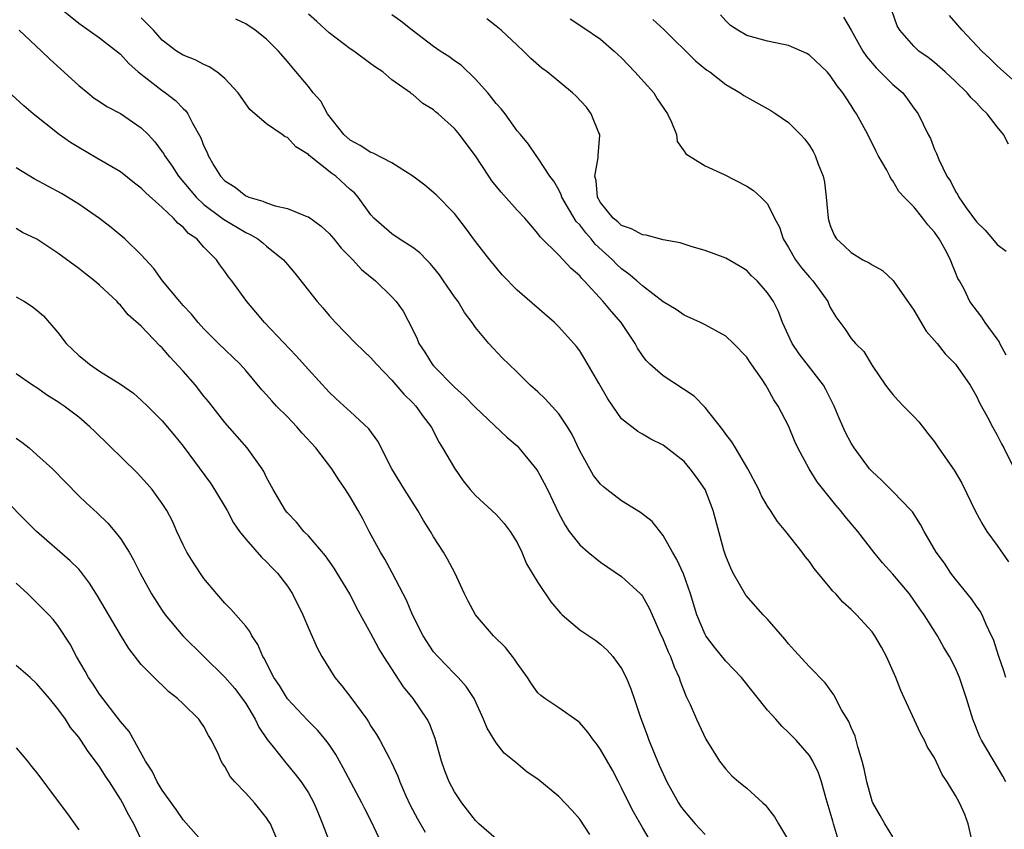
# Model space of a CAD drawing. Units: inches. Extents: x 2616000 to 2619000, y 1509000 to 1512000.
# Drawn here: x 2616327 to 2616422, y 1510390 to 1510468 of the extents above; entities that cross this region are included whole.
import ezdxf

# ---------------------------------------------------------------- set-up
doc = ezdxf.new("R2010")
doc.units = ezdxf.units.IN
doc.header["$MEASUREMENT"] = 0
doc.layers.add('LD26161509_2ft', color=112, linetype='Continuous')

msp = doc.modelspace()

# ---------------------------------------------------------------- linework, layer by layer
at = {"layer": 'LD26161509_2ft'}
for points, elevation in [([(2616331.362, 1510469), (2616333, 1510467.681), (2616335, 1510466.266), (2616337, 1510464.709), (2616337.797, 1510463.797), (2616338.699, 1510463), (2616341, 1510461.215), (2616341.329, 1510461), (2616342.276, 1510460.276), (2616343, 1510459.499), (2616343.273, 1510459.273), (2616343.457, 1510459), (2616343.903, 1510458.097), (2616344.695, 1510456.695), (2616345, 1510455.885), (2616345.293, 1510455.293), (2616345.41, 1510455), (2616345.95, 1510454.05), (2616346.59, 1510453), (2616347, 1510452.572), (2616347.974, 1510451.974), (2616349, 1510451.121), (2616349.094, 1510451.094), (2616349.286, 1510451), (2616350.633, 1510450.633), (2616351, 1510450.453), (2616351.837, 1510450.163), (2616353, 1510449.92), (2616354.845, 1510449.155), (2616355, 1510449.107), (2616356.228, 1510448.228), (2616357, 1510447.513), (2616357.441, 1510447), (2616358.129, 1510446.129), (2616359.266, 1510445), (2616360.079, 1510444.079), (2616361.43, 1510443), (2616363, 1510441.46), (2616363.418, 1510441), (2616364.072, 1510440.072), (2616365, 1510438.313), (2616365.429, 1510437.429), (2616365.599, 1510437), (2616366.163, 1510436.164), (2616366.861, 1510435), (2616367, 1510434.843), (2616369, 1510432.817), (2616369.96, 1510431.96), (2616371, 1510430.86), (2616374.026, 1510428.026), (2616375, 1510427.175), (2616375.177, 1510427), (2616376.894, 1510424.894), (2616377, 1510424.729), (2616377.607, 1510423.608), (2616377.912, 1510423), (2616379, 1510420.714), (2616379.596, 1510419.596), (2616379.997, 1510419), (2616381, 1510417.698), (2616381.82, 1510417), (2616383, 1510416.036), (2616385, 1510414.664), (2616386.807, 1510413), (2616386.905, 1510412.905), (2616387, 1510412.782), (2616387.653, 1510411.653), (2616387.928, 1510411), (2616388.676, 1510409.324), (2616389, 1510408.634), (2616389.466, 1510407.466), (2616389.697, 1510407), (2616390.036, 1510406.036), (2616390.538, 1510405), (2616390.636, 1510404.636), (2616391.185, 1510403.185), (2616391.3, 1510403), (2616391.588, 1510402.412), (2616392.184, 1510401), (2616393.087, 1510399.087), (2616394.388, 1510397), (2616395, 1510396.217), (2616395.573, 1510395.573), (2616396.235, 1510395), (2616397, 1510394.409), (2616398.532, 1510393), (2616398.785, 1510392.785), (2616399, 1510392.532), (2616399.673, 1510391.673), (2616400.051, 1510391), (2616401, 1510389.403)], 8160), ([(2616418.547, 1510389.453), (2616418.199, 1510391), (2616417.898, 1510391.897), (2616417.37, 1510393), (2616417, 1510393.707), (2616416.21, 1510395), (2616415.722, 1510395.722), (2616415, 1510397.313), (2616414.329, 1510398.329), (2616414.023, 1510399), (2616413.654, 1510399.655), (2616412.121, 1510403), (2616411.758, 1510403.758), (2616411.285, 1510405), (2616410.38, 1510407), (2616409.903, 1510407.903), (2616409.254, 1510409), (2616409, 1510409.364), (2616407.511, 1510411), (2616407.245, 1510411.245), (2616407, 1510411.512), (2616406.21, 1510412.21), (2616405.531, 1510413), (2616405.258, 1510413.258), (2616405, 1510413.594), (2616403.451, 1510415.451), (2616403, 1510416.099), (2616402.594, 1510416.594), (2616402.308, 1510417), (2616400.752, 1510419), (2616399.948, 1510419.948), (2616399.283, 1510421), (2616399, 1510421.42), (2616398.413, 1510422.413), (2616398.154, 1510423), (2616397.091, 1510425), (2616395.907, 1510427), (2616395.584, 1510427.584), (2616395, 1510428.302), (2616394.714, 1510428.714), (2616393, 1510430.845), (2616391.958, 1510431.959), (2616389, 1510433.878), (2616387.701, 1510435), (2616387.364, 1510435.364), (2616387, 1510435.848), (2616386.535, 1510436.536), (2616386.296, 1510437), (2616384.982, 1510439), (2616384.041, 1510440.041), (2616383.259, 1510441), (2616381.424, 1510443), (2616381.208, 1510443.208), (2616381, 1510443.482), (2616380.175, 1510444.175), (2616379, 1510445.45), (2616377.219, 1510447.219), (2616377, 1510447.539), (2616376.313, 1510448.313), (2616375.738, 1510449), (2616375, 1510449.765), (2616373.472, 1510451.472), (2616372.577, 1510452.577), (2616372.281, 1510453), (2616371, 1510454.951), (2616370.133, 1510456.132), (2616369.473, 1510457), (2616369, 1510457.591), (2616367.425, 1510459), (2616367.185, 1510459.185), (2616367, 1510459.37), (2616365.979, 1510459.979), (2616365, 1510460.838), (2616364.892, 1510460.892), (2616364.772, 1510461), (2616363, 1510462.249), (2616362.132, 1510463), (2616361.44, 1510463.44), (2616361, 1510463.785), (2616359.357, 1510465), (2616359, 1510465.211), (2616357, 1510466.729), (2616355.817, 1510467.817), (2616355, 1510468.532)], 8166), ([(2616421.809, 1510395), (2616421.543, 1510395.543), (2616419.489, 1510399), (2616419.324, 1510399.324), (2616418.647, 1510401), (2616418.054, 1510403), (2616417.383, 1510405), (2616417, 1510405.886), (2616416.43, 1510407), (2616415.887, 1510407.887), (2616415.259, 1510409), (2616413.981, 1510411), (2616413.573, 1510411.573), (2616413, 1510412.423), (2616412.583, 1510413), (2616411, 1510414.883), (2616409.994, 1510415.994), (2616409.167, 1510417), (2616407.634, 1510419), (2616406.436, 1510420.436), (2616405.982, 1510421), (2616405.519, 1510421.519), (2616403.75, 1510423.75), (2616402.966, 1510425), (2616401.894, 1510427), (2616401.609, 1510427.609), (2616401, 1510429.106), (2616400.013, 1510431), (2616399.599, 1510431.599), (2616399, 1510432.7), (2616398.812, 1510433), (2616398.46, 1510433.54), (2616397.257, 1510435.257), (2616397, 1510435.668), (2616395.741, 1510437), (2616395, 1510437.689), (2616393, 1510438.78), (2616392.553, 1510439), (2616391, 1510439.699), (2616390.233, 1510440.233), (2616389, 1510440.98), (2616387, 1510442.498), (2616386.459, 1510443), (2616385.677, 1510443.677), (2616385, 1510444.13), (2616384.556, 1510444.556), (2616384.141, 1510445), (2616382.493, 1510446.493), (2616382.106, 1510447), (2616381.577, 1510447.577), (2616381, 1510448.349), (2616380.671, 1510448.671), (2616379.289, 1510451), (2616379.233, 1510451.233), (2616379, 1510451.703), (2616378.527, 1510452.526), (2616378.139, 1510453), (2616377, 1510454.785), (2616376.828, 1510455), (2616376.075, 1510456.075), (2616375.322, 1510457), (2616375, 1510457.365), (2616373.842, 1510459), (2616373.479, 1510459.479), (2616373, 1510459.986), (2616372.56, 1510460.56), (2616372.187, 1510461), (2616371, 1510462.311), (2616369.638, 1510463.638), (2616369, 1510464.063), (2616368.46, 1510464.46), (2616367.642, 1510465), (2616367, 1510465.447), (2616364.935, 1510467), (2616363.866, 1510467.866), (2616363, 1510468.462)], 8168), ([(2616421.864, 1510435.864), (2616421.234, 1510437), (2616421.17, 1510437.17), (2616421, 1510437.451), (2616419.85, 1510439), (2616419.511, 1510439.511), (2616418.366, 1510441), (2616417.817, 1510442.183), (2616417.377, 1510443), (2616417.225, 1510443.225), (2616417, 1510443.801), (2616416.635, 1510444.635), (2616416.525, 1510445), (2616416.019, 1510445.982), (2616415.441, 1510447), (2616415, 1510447.651), (2616414.349, 1510448.349), (2616413.883, 1510449), (2616413, 1510450.09), (2616412.087, 1510451), (2616411.56, 1510451.56), (2616411, 1510452.565), (2616410.793, 1510452.793), (2616410.712, 1510453), (2616410.417, 1510453.583), (2616409.592, 1510455), (2616409.385, 1510455.385), (2616408.584, 1510457), (2616407.517, 1510459), (2616407.302, 1510459.302), (2616407, 1510459.795), (2616406.513, 1510460.513), (2616406.205, 1510461), (2616405.656, 1510461.656), (2616405, 1510462.67), (2616404.693, 1510463), (2616403, 1510464.607), (2616402.754, 1510464.753), (2616402.239, 1510465), (2616401, 1510465.531), (2616400.352, 1510465.648), (2616399, 1510465.956), (2616397, 1510466.489), (2616396.153, 1510467), (2616395.449, 1510467.449), (2616395, 1510467.878), (2616394.472, 1510468.472)], 8176), ([(2616422.065, 1510456.065), (2616421.605, 1510457), (2616421, 1510457.731), (2616420.017, 1510459), (2616419.494, 1510459.494), (2616419, 1510460.04), (2616418.505, 1510460.505), (2616418.115, 1510461), (2616417, 1510462.079), (2616416.018, 1510463), (2616415, 1510463.901), (2616414.373, 1510464.373), (2616413.471, 1510465), (2616413, 1510465.455), (2616411.672, 1510467), (2616411.416, 1510467.416), (2616410.884, 1510468.884)], 8180), ([(2616405.699, 1510389.699), (2616405.311, 1510391), (2616405.23, 1510391.229), (2616405, 1510392.105), (2616404.608, 1510393.392), (2616404.157, 1510395), (2616403.872, 1510395.872), (2616403.336, 1510397), (2616403, 1510397.545), (2616401.738, 1510399), (2616401, 1510399.744), (2616400.349, 1510400.349), (2616399.791, 1510401), (2616399, 1510401.883), (2616396.498, 1510405), (2616395, 1510406.576), (2616393.905, 1510407.905), (2616393.078, 1510409), (2616393, 1510409.132), (2616392.209, 1510411), (2616391.602, 1510413), (2616390.925, 1510414.925), (2616390.314, 1510416.314), (2616389.896, 1510417), (2616389, 1510418.604), (2616387.944, 1510419.944), (2616386.816, 1510420.816), (2616385, 1510421.92), (2616383.592, 1510423), (2616383.265, 1510423.265), (2616383, 1510423.509), (2616382.333, 1510424.333), (2616381, 1510426.694), (2616380.265, 1510428.265), (2616379.827, 1510429), (2616379, 1510430.251), (2616377.696, 1510431.695), (2616377, 1510432.351), (2616376.238, 1510433), (2616375, 1510434.23), (2616374.197, 1510435), (2616373.599, 1510435.599), (2616372.285, 1510437), (2616371, 1510438.525), (2616370.683, 1510439), (2616369.95, 1510439.951), (2616369.347, 1510441), (2616369, 1510441.471), (2616367.962, 1510443), (2616367.563, 1510443.563), (2616367, 1510444.27), (2616366.664, 1510444.664), (2616366.31, 1510445), (2616365.671, 1510445.671), (2616365, 1510446.181), (2616363.702, 1510447), (2616363, 1510447.479), (2616361.286, 1510449), (2616361, 1510449.318), (2616359.774, 1510451), (2616359.406, 1510451.405), (2616359, 1510451.75), (2616357.633, 1510453), (2616357.259, 1510453.258), (2616355.075, 1510455), (2616355, 1510455.075), (2616353.817, 1510455.817), (2616353, 1510456.702), (2616352.784, 1510456.784), (2616352.492, 1510457), (2616351, 1510458.015), (2616349.405, 1510459.405), (2616349, 1510459.935), (2616348.265, 1510461), (2616347, 1510462.368), (2616346.236, 1510463), (2616345.501, 1510463.501), (2616345, 1510463.719), (2616344.155, 1510464.155), (2616343, 1510464.595), (2616342.37, 1510465), (2616341, 1510466.027), (2616340.154, 1510467), (2616339, 1510468.194)], 8162), ([(2616411, 1510389.748), (2616410.224, 1510391), (2616409.793, 1510391.793), (2616409.065, 1510393), (2616409, 1510393.159), (2616408.488, 1510395), (2616408.244, 1510396.244), (2616408.071, 1510397), (2616407.647, 1510398.353), (2616407.378, 1510399.377), (2616407, 1510400.203), (2616406.774, 1510400.774), (2616406.081, 1510401.919), (2616405.355, 1510403.355), (2616404.501, 1510404.5), (2616403, 1510406.016), (2616401.579, 1510407.579), (2616401, 1510408.224), (2616400.657, 1510408.657), (2616399, 1510410.576), (2616398.583, 1510411), (2616396.902, 1510412.902), (2616395.709, 1510415), (2616395.476, 1510415.476), (2616395, 1510416.616), (2616394.817, 1510417.183), (2616393.774, 1510421), (2616393.008, 1510423), (2616392.187, 1510424.187), (2616391.568, 1510425), (2616391, 1510425.673), (2616389, 1510427.257), (2616387.826, 1510427.826), (2616387, 1510428.292), (2616386.562, 1510428.562), (2616385, 1510429.78), (2616383.694, 1510431.694), (2616382.824, 1510433.176), (2616381.5, 1510435.5), (2616381, 1510436.272), (2616380.7, 1510436.7), (2616379, 1510438.594), (2616378.593, 1510439), (2616375, 1510442.111), (2616373.574, 1510443.574), (2616372.387, 1510445), (2616371, 1510446.77), (2616370.07, 1510448.07), (2616369, 1510449.443), (2616367.242, 1510451.242), (2616366.147, 1510452.147), (2616365.012, 1510453.012), (2616363, 1510454.298), (2616361.218, 1510455.218), (2616361, 1510455.284), (2616359.958, 1510455.958), (2616359, 1510456.468), (2616358.392, 1510457), (2616356.845, 1510459), (2616356.188, 1510460.188), (2616355.475, 1510461), (2616355, 1510461.605), (2616353.448, 1510463.448), (2616353, 1510464.006), (2616352.147, 1510465), (2616351, 1510466.143), (2616349.914, 1510467), (2616349, 1510467.619), (2616348.057, 1510468.057)], 8164), ([(2616421.823, 1510405), (2616421.629, 1510405.63), (2616421.134, 1510407), (2616420.627, 1510408.627), (2616420.458, 1510409), (2616419.921, 1510410.079), (2616419.543, 1510411), (2616419.356, 1510411.356), (2616419, 1510411.832), (2616418.534, 1510412.534), (2616417, 1510414.42), (2616416.564, 1510415), (2616415.942, 1510415.943), (2616415.16, 1510417), (2616413.983, 1510419), (2616413.647, 1510419.647), (2616412.865, 1510420.865), (2616412.754, 1510421), (2616411, 1510422.806), (2616409.906, 1510423.906), (2616409, 1510424.718), (2616408.752, 1510425), (2616407.277, 1510427), (2616407, 1510427.444), (2616406.465, 1510428.465), (2616405.839, 1510429.839), (2616405.36, 1510431), (2616404.58, 1510432.58), (2616404.35, 1510433), (2616402.015, 1510436.015), (2616401.348, 1510437), (2616400.42, 1510439), (2616400.045, 1510440.045), (2616399.549, 1510441), (2616399, 1510441.854), (2616397.981, 1510443), (2616397.468, 1510443.468), (2616397, 1510443.967), (2616396.364, 1510444.364), (2616395, 1510445.154), (2616393, 1510445.91), (2616391.757, 1510446.243), (2616390.625, 1510446.625), (2616389, 1510446.932), (2616387.364, 1510447.364), (2616387, 1510447.399), (2616385.972, 1510447.972), (2616385, 1510448.298), (2616384.639, 1510448.639), (2616384.193, 1510449), (2616383, 1510450.488), (2616382.715, 1510451), (2616382.565, 1510452.565), (2616382.446, 1510453), (2616382.77, 1510454.77), (2616382.761, 1510455), (2616382.926, 1510456.926), (2616382.912, 1510457), (2616382.822, 1510457.179), (2616382.097, 1510459), (2616381.631, 1510459.631), (2616380.671, 1510460.67), (2616380.303, 1510461), (2616377.879, 1510463), (2616377.368, 1510463.368), (2616376.3, 1510464.299), (2616375.609, 1510465), (2616375, 1510465.55), (2616373.459, 1510467), (2616373, 1510467.392), (2616372.087, 1510468.086)], 8170), ([(2616380.072, 1510468.071), (2616381.289, 1510467.289), (2616383, 1510466.134), (2616384.293, 1510465), (2616385, 1510464.34), (2616386.284, 1510463), (2616388.082, 1510461), (2616388.431, 1510460.431), (2616389.408, 1510459), (2616389.804, 1510458.196), (2616390.268, 1510457), (2616390.328, 1510456.328), (2616391, 1510455.42), (2616391.152, 1510455.152), (2616393, 1510453.994), (2616394.826, 1510453.174), (2616397, 1510452.057), (2616397.634, 1510451.634), (2616398.35, 1510451), (2616399, 1510450.359), (2616399.667, 1510449), (2616400.135, 1510448.135), (2616400.48, 1510447), (2616401, 1510446.168), (2616401.683, 1510445), (2616402.24, 1510444.24), (2616403, 1510443.356), (2616403.338, 1510443), (2616404.183, 1510441.817), (2616404.76, 1510441), (2616404.824, 1510440.824), (2616405, 1510440.443), (2616405.529, 1510439.529), (2616406.387, 1510438.387), (2616407, 1510437.47), (2616407.404, 1510437), (2616408.231, 1510436.231), (2616409, 1510434.894), (2616410.298, 1510433), (2616410.599, 1510432.599), (2616411, 1510432.096), (2616411.52, 1510431.52), (2616412.012, 1510431), (2616413, 1510430.012), (2616413.481, 1510429.481), (2616414.357, 1510428.357), (2616415, 1510427.576), (2616415.38, 1510427), (2616416.872, 1510424.872), (2616417.614, 1510423.614), (2616418.903, 1510420.903), (2616419.612, 1510419.612), (2616420.005, 1510419), (2616421, 1510417.651), (2616422.08, 1510416.08)], 8172), ([(2616388.014, 1510468.014), (2616389.067, 1510467.067), (2616392.076, 1510464.076), (2616393.182, 1510463.182), (2616393.453, 1510463), (2616395, 1510461.79), (2616396.364, 1510461), (2616396.731, 1510460.731), (2616397, 1510460.571), (2616399.306, 1510459.306), (2616399.789, 1510459), (2616401, 1510458.159), (2616402.156, 1510457), (2616402.561, 1510456.561), (2616403, 1510455.95), (2616403.362, 1510455.362), (2616403.552, 1510455), (2616403.841, 1510454.158), (2616404.312, 1510453), (2616404.434, 1510452.434), (2616404.616, 1510451), (2616404.794, 1510449), (2616404.835, 1510448.836), (2616405, 1510448.289), (2616405.362, 1510447.362), (2616405.597, 1510447), (2616406.335, 1510446.335), (2616407, 1510445.693), (2616408.124, 1510445), (2616408.711, 1510444.711), (2616409, 1510444.509), (2616409.991, 1510443.991), (2616411.038, 1510443.038), (2616411.159, 1510442.841), (2616413, 1510440.166), (2616414.18, 1510438.18), (2616415.227, 1510437), (2616415.994, 1510435.994), (2616417.006, 1510435), (2616418.392, 1510433), (2616419, 1510431.95), (2616419.299, 1510431.299), (2616420.067, 1510429.933), (2616420.545, 1510429), (2616421, 1510428.202), (2616421.391, 1510427.391), (2616421.626, 1510427), (2616422.603, 1510425)], 8174), ([(2616406.252, 1510468.252), (2616407, 1510466.989), (2616408.123, 1510465), (2616408.463, 1510464.463), (2616409.384, 1510463.384), (2616411, 1510461.782), (2616411.95, 1510461), (2616412.405, 1510460.405), (2616413, 1510459.543), (2616413.412, 1510459), (2616414.387, 1510457), (2616414.608, 1510456.608), (2616415, 1510455.559), (2616415.186, 1510455.186), (2616415.393, 1510454.607), (2616416.177, 1510453), (2616416.527, 1510452.527), (2616417, 1510451.553), (2616417.232, 1510451.232), (2616417.322, 1510451), (2616418.022, 1510449.978), (2616419, 1510448.633), (2616419.836, 1510447.836), (2616420.532, 1510447), (2616421, 1510446.467), (2616421.84, 1510445.84)], 8178), ([(2616423, 1510461.784), (2616421.62, 1510463), (2616421, 1510463.58), (2616420.289, 1510464.289), (2616419.511, 1510465), (2616417.621, 1510467), (2616416.409, 1510468.409)], 8182), ([(2616327.293, 1510467), (2616329.441, 1510465), (2616330.222, 1510464.222), (2616333, 1510461.693), (2616333.863, 1510461), (2616334.496, 1510460.496), (2616335, 1510460.153), (2616335.702, 1510459.702), (2616337, 1510459.003), (2616339, 1510457.656), (2616339.639, 1510457), (2616340.294, 1510456.294), (2616341, 1510455.358), (2616341.147, 1510455.148), (2616341.221, 1510455), (2616341.969, 1510453.969), (2616342.574, 1510453), (2616344.243, 1510451), (2616345, 1510450.312), (2616346.758, 1510449), (2616346.887, 1510448.887), (2616349, 1510447.614), (2616349.433, 1510447.434), (2616350.169, 1510447), (2616350.635, 1510446.635), (2616351, 1510446.321), (2616352.635, 1510445), (2616353, 1510444.548), (2616353.719, 1510443.719), (2616355.852, 1510441), (2616356.391, 1510440.391), (2616357, 1510439.666), (2616357.601, 1510439), (2616359.556, 1510437), (2616361, 1510435.61), (2616361.526, 1510435), (2616363, 1510433.489), (2616364.148, 1510432.148), (2616365, 1510431.308), (2616365.288, 1510431), (2616365.994, 1510429.994), (2616366.751, 1510429), (2616367.521, 1510427.521), (2616367.862, 1510427), (2616369, 1510425.036), (2616369.838, 1510423.838), (2616370.509, 1510423), (2616371, 1510422.425), (2616373, 1510420.605), (2616373.756, 1510419.756), (2616374.348, 1510419), (2616375, 1510417.941), (2616375.452, 1510417), (2616375.887, 1510415.887), (2616377, 1510414.1), (2616378.24, 1510412.24), (2616379.154, 1510411.154), (2616379.326, 1510411), (2616381, 1510409.575), (2616382.535, 1510408.535), (2616383, 1510408.2), (2616383.63, 1510407.63), (2616384.171, 1510407), (2616385, 1510405.866), (2616385.439, 1510405), (2616385.909, 1510403.909), (2616386.201, 1510403), (2616386.819, 1510401.181), (2616387.471, 1510399.471), (2616387.622, 1510399), (2616388.6, 1510396.6), (2616389.35, 1510395), (2616390.46, 1510393), (2616390.667, 1510392.667), (2616391, 1510392.219), (2616392.043, 1510391), (2616393, 1510389.973)], 8158), ([(2616387.981, 1510389), (2616387, 1510390.65), (2616386.151, 1510392.151), (2616385.71, 1510393), (2616385, 1510394.449), (2616384.698, 1510395), (2616384.123, 1510396.123), (2616383, 1510398.105), (2616382.625, 1510398.625), (2616382.315, 1510399), (2616381.763, 1510399.763), (2616381, 1510400.674), (2616380.83, 1510400.83), (2616379, 1510402.101), (2616377.666, 1510403), (2616377.277, 1510403.277), (2616377, 1510403.53), (2616376.381, 1510404.381), (2616375.98, 1510405), (2616375, 1510406.377), (2616374.764, 1510406.764), (2616374.563, 1510407), (2616373.884, 1510407.884), (2616372.749, 1510409), (2616371.019, 1510411), (2616370.307, 1510412.307), (2616369.963, 1510413), (2616369.021, 1510415.021), (2616368.332, 1510416.332), (2616367.944, 1510417), (2616367, 1510418.474), (2616366.698, 1510419), (2616366.041, 1510420.041), (2616365.504, 1510421), (2616364.221, 1510423), (2616363.008, 1510425), (2616361.644, 1510427.644), (2616360.806, 1510428.806), (2616359, 1510430.464), (2616358.729, 1510430.729), (2616357.677, 1510431.677), (2616357, 1510432.315), (2616355, 1510434.496), (2616353.822, 1510435.822), (2616350.805, 1510439), (2616349.985, 1510439.984), (2616349.095, 1510441), (2616347.659, 1510443), (2616347.364, 1510443.364), (2616347, 1510443.898), (2616346.522, 1510444.522), (2616346.194, 1510445), (2616345, 1510446.202), (2616344.306, 1510447), (2616343.526, 1510447.526), (2616343, 1510448.126), (2616342.504, 1510448.504), (2616342.086, 1510449), (2616341, 1510450.021), (2616339.419, 1510451.419), (2616339, 1510451.881), (2616338.353, 1510452.353), (2616337, 1510453.42), (2616334.751, 1510454.752), (2616333, 1510455.755), (2616332.225, 1510456.226), (2616331.132, 1510457), (2616328.642, 1510459), (2616327.745, 1510459.745), (2616325, 1510462.227)], 8156), ([(2616381.979, 1510389.979), (2616381, 1510391.44), (2616380.272, 1510392.272), (2616379, 1510393.619), (2616377, 1510395.262), (2616375.948, 1510395.948), (2616374.863, 1510396.863), (2616374.725, 1510397), (2616373.763, 1510397.763), (2616373, 1510398.744), (2616372.829, 1510399), (2616372.135, 1510400.135), (2616371.794, 1510401), (2616370.881, 1510403), (2616370.131, 1510404.131), (2616369.358, 1510405), (2616369, 1510405.351), (2616367.394, 1510407), (2616367, 1510407.474), (2616365.988, 1510409), (2616364.966, 1510411), (2616364.395, 1510412.395), (2616364.087, 1510413), (2616363.026, 1510415.026), (2616362.322, 1510416.322), (2616361.899, 1510417), (2616360.827, 1510419), (2616360.206, 1510420.207), (2616359.768, 1510421), (2616359, 1510422.304), (2616358.556, 1510423), (2616357.928, 1510423.928), (2616357.261, 1510425), (2616355.732, 1510427), (2616354.413, 1510428.413), (2616353.91, 1510429), (2616353, 1510429.955), (2616351.963, 1510431), (2616351.499, 1510431.499), (2616351, 1510432.076), (2616350.552, 1510432.552), (2616349, 1510434.409), (2616348.467, 1510435), (2616346.379, 1510437), (2616345, 1510438.385), (2616344.451, 1510439), (2616343.795, 1510439.795), (2616343, 1510440.63), (2616342.68, 1510441), (2616341.024, 1510443), (2616340.187, 1510444.187), (2616339, 1510445.482), (2616337.413, 1510447), (2616336.103, 1510448.103), (2616335, 1510448.947), (2616333, 1510450.348), (2616331.931, 1510451), (2616331.339, 1510451.339), (2616330.051, 1510452.051), (2616328.747, 1510452.747), (2616327, 1510453.827)], 8154), ([(2616373, 1510389.552), (2616371.327, 1510391), (2616371, 1510391.307), (2616369.693, 1510393), (2616369, 1510394.049), (2616368.494, 1510395), (2616368.067, 1510396.067), (2616367.767, 1510397), (2616367.156, 1510399.156), (2616366.594, 1510400.594), (2616366.386, 1510401), (2616365.048, 1510403), (2616364.118, 1510404.118), (2616362.24, 1510407), (2616361.764, 1510407.764), (2616361, 1510409.221), (2616359.655, 1510411.655), (2616358.968, 1510413), (2616357.774, 1510415), (2616357.476, 1510415.476), (2616356.649, 1510416.649), (2616355, 1510418.562), (2616354.57, 1510419), (2616353.875, 1510419.875), (2616353, 1510420.767), (2616352.807, 1510421), (2616351.614, 1510423), (2616351, 1510424.148), (2616350.736, 1510424.736), (2616350.566, 1510425), (2616349.15, 1510427), (2616347, 1510429.434), (2616345.437, 1510431.437), (2616345, 1510431.958), (2616344.184, 1510433), (2616343, 1510434.353), (2616341.727, 1510435.728), (2616341, 1510436.58), (2616340.774, 1510436.774), (2616339, 1510438.638), (2616337.734, 1510439.734), (2616337, 1510440.671), (2616336.823, 1510440.823), (2616336.682, 1510441), (2616335, 1510442.579), (2616334.525, 1510443), (2616333.651, 1510443.651), (2616333, 1510444.159), (2616331, 1510445.627), (2616329, 1510446.977), (2616327.626, 1510447.627), (2616327, 1510448.002)], 8152), ([(2616327, 1510441.447), (2616327.808, 1510441), (2616328.546, 1510440.546), (2616329, 1510440.178), (2616329.623, 1510439.623), (2616331, 1510438.057), (2616331.813, 1510437), (2616332.408, 1510436.408), (2616333, 1510435.852), (2616333.475, 1510435.476), (2616334.035, 1510435), (2616335, 1510434.354), (2616337, 1510433.1), (2616338.248, 1510432.248), (2616339, 1510431.57), (2616339.604, 1510431), (2616341, 1510429.577), (2616342.173, 1510428.173), (2616343, 1510427.143), (2616345.621, 1510423.621), (2616346.021, 1510423), (2616347.225, 1510421), (2616347.82, 1510419.82), (2616348.417, 1510419), (2616349, 1510418.24), (2616350.513, 1510416.513), (2616351, 1510416.084), (2616351.519, 1510415.519), (2616352.031, 1510415), (2616353, 1510413.748), (2616353.495, 1510413), (2616354.466, 1510411), (2616355, 1510409.727), (2616355.842, 1510407.842), (2616356.291, 1510407), (2616357.546, 1510405), (2616358.207, 1510404.207), (2616359.073, 1510403.072), (2616360.601, 1510401), (2616360.765, 1510400.765), (2616361, 1510400.351), (2616361.537, 1510399.537), (2616361.864, 1510399), (2616362.768, 1510397.232), (2616362.935, 1510396.935), (2616363.565, 1510395.565), (2616363.75, 1510395), (2616364.33, 1510393.67), (2616364.761, 1510392.761), (2616365.453, 1510391.453), (2616366.185, 1510390.185)], 8150), ([(2616362.082, 1510389), (2616361, 1510391.292), (2616360.409, 1510392.409), (2616360.136, 1510393), (2616358.346, 1510396.346), (2616357.634, 1510397.634), (2616357, 1510398.571), (2616356.677, 1510399), (2616355.92, 1510399.92), (2616354.915, 1510400.915), (2616353, 1510402.96), (2616352.23, 1510404.23), (2616351.708, 1510405), (2616351, 1510406.367), (2616350.795, 1510406.795), (2616350.651, 1510407), (2616350.169, 1510408.169), (2616349.6, 1510409), (2616349.4, 1510409.4), (2616349, 1510409.913), (2616348.061, 1510411), (2616347.559, 1510411.559), (2616347, 1510412.112), (2616346.22, 1510413), (2616345, 1510414.482), (2616343.99, 1510415.99), (2616343.355, 1510417), (2616343, 1510417.7), (2616342.392, 1510419), (2616341.989, 1510419.989), (2616341.438, 1510421), (2616341, 1510421.674), (2616340.042, 1510423), (2616339.562, 1510423.562), (2616338.598, 1510424.598), (2616334.552, 1510428.552), (2616334.071, 1510429), (2616333, 1510429.923), (2616331.592, 1510431), (2616331.232, 1510431.232), (2616331, 1510431.406), (2616330.011, 1510432.011), (2616329, 1510432.728), (2616328.569, 1510433), (2616327, 1510434.097)], 8148), ([(2616327, 1510427.909), (2616327.552, 1510427.552), (2616328.243, 1510427), (2616329, 1510426.338), (2616330.474, 1510425), (2616333, 1510422.411), (2616333.717, 1510421.717), (2616334.768, 1510420.768), (2616335.784, 1510419.784), (2616336.466, 1510419), (2616337, 1510418.311), (2616337.832, 1510417), (2616338.265, 1510416.264), (2616338.891, 1510415), (2616339.977, 1510413), (2616341, 1510411.419), (2616341.289, 1510411), (2616342.979, 1510408.979), (2616347, 1510405.043), (2616347.947, 1510403.947), (2616348.658, 1510403), (2616349, 1510402.498), (2616349.916, 1510401), (2616350.257, 1510400.258), (2616351.066, 1510399.066), (2616351.634, 1510398.366), (2616352.833, 1510396.833), (2616353.744, 1510395.744), (2616354.31, 1510395), (2616355, 1510393.944), (2616355.511, 1510393), (2616355.96, 1510391.96), (2616356.352, 1510391), (2616357.075, 1510389.074)], 8146), ([(2616352.212, 1510389), (2616351.359, 1510391), (2616351.225, 1510391.225), (2616351, 1510391.552), (2616349.833, 1510393), (2616349, 1510393.932), (2616347.968, 1510395), (2616347.521, 1510395.521), (2616347, 1510396.474), (2616346.766, 1510396.766), (2616346.64, 1510397), (2616346.378, 1510397.622), (2616345.718, 1510399), (2616345.443, 1510399.443), (2616345, 1510400.299), (2616344.708, 1510400.708), (2616344.519, 1510401), (2616343, 1510402.465), (2616342.465, 1510403), (2616341.639, 1510403.638), (2616341, 1510404.256), (2616340.603, 1510404.603), (2616339, 1510406.257), (2616337.792, 1510407.792), (2616337, 1510409.1), (2616334.816, 1510412.817), (2616334.049, 1510414.049), (2616333.179, 1510415.179), (2616333, 1510415.362), (2616332.182, 1510416.182), (2616328.957, 1510419), (2616327.97, 1510419.97), (2616325.998, 1510421.998)], 8144), ([(2616345, 1510389.141), (2616343, 1510391.358), (2616342.349, 1510392.349), (2616341, 1510394.22), (2616340.518, 1510395), (2616340.036, 1510396.036), (2616339.4, 1510397), (2616337.842, 1510399.842), (2616337, 1510400.798), (2616335, 1510403.409), (2616334.378, 1510404.378), (2616333.936, 1510405), (2616333.613, 1510405.613), (2616332.798, 1510407), (2616332.18, 1510408.18), (2616331, 1510409.99), (2616330.543, 1510410.543), (2616330.13, 1510411), (2616329, 1510412.157), (2616328.561, 1510412.561), (2616328.141, 1510413), (2616327, 1510414.033)], 8142), ([(2616339.202, 1510389), (2616338.269, 1510391), (2616337.802, 1510391.802), (2616337.208, 1510393), (2616337, 1510393.357), (2616335.944, 1510395), (2616335.564, 1510395.565), (2616335, 1510396.485), (2616334.773, 1510396.773), (2616334.625, 1510397), (2616333.907, 1510397.906), (2616333.207, 1510399), (2616333, 1510399.288), (2616332.229, 1510400.229), (2616331.74, 1510401), (2616331, 1510402.016), (2616330.203, 1510403), (2616329, 1510404.411), (2616328.344, 1510405), (2616327, 1510406.156)], 8140), ([(2616327, 1510398.277), (2616328.089, 1510397), (2616328.486, 1510396.486), (2616329, 1510395.865), (2616331.119, 1510393), (2616331.932, 1510391.932), (2616333, 1510390.417)], 8138)]:
    msp.add_lwpolyline(points, dxfattribs=dict(at, elevation=elevation))

doc.saveas('drawing.dxf')
